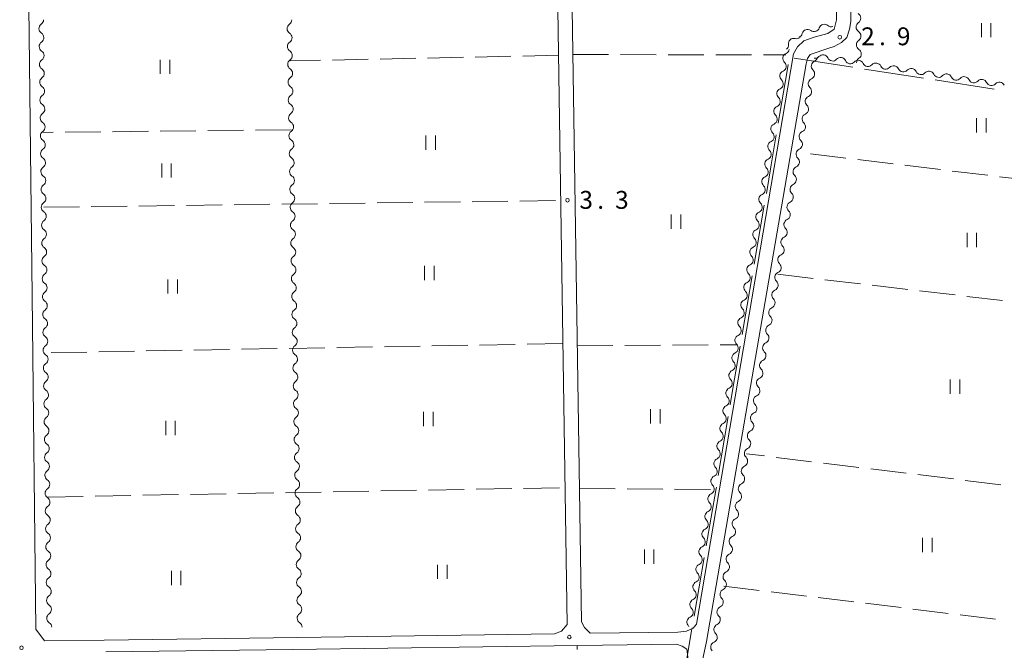
# Model space of a CAD drawing. Units: millimetres. Extents: x -70000 to -68000, y 36000 to 37500.
# Drawn here: x -69640 to -69433, y 36685 to 36818 of the extents above; entities that cross this region are included whole.
import ezdxf

# ---------------------------------------------------------------- set-up
doc = ezdxf.new("R2010")
doc.units = ezdxf.units.MM
for name, color, linetype, lineweight in [('110600_大字・町・丁目界', 7, 'Continuous', 20), ('210100_道路縁（街区線）', 7, 'Continuous', 15), ('510200_一条河川、細流', 7, 'Continuous', 15), ('630100_植生界', 7, 'Continuous', 9), ('630200_耕地界', 7, 'Continuous', 9), ('631100_田', 7, 'Continuous', 9), ('731200_図化機測定による標高点', 7, 'Continuous', 20), ('731207_図化機測定による標高点（注記）', 7, 'Continuous', 20)]:
    doc.layers.add(name, color=color, linetype=linetype, lineweight=lineweight)
doc.styles.add('Style-WORKING', font='txt')

msp = doc.modelspace()

# ---------------------------------------------------------------- linework, layer by layer
at = {"layer": '110600_大字・町・丁目界'}
for p, q in [((-69477.362, 36809.541), (-69465.008, 36807.636)), ((-69462.537, 36807.255), (-69450.183, 36805.349)), ((-69447.712, 36804.968), (-69435.358, 36803.063)), ((-69485.721, 36766.333), (-69483.608, 36778.654)), ((-69488.238, 36751.546), (-69486.142, 36763.869)), ((-69493.269, 36721.971), (-69491.204, 36734.299)), ((-69498.358, 36692.406), (-69496.232, 36704.724))]:
    msp.add_line(p, q, dxfattribs=at)
at = {"layer": '110600_大字・町・丁目界', "flags": 128}
for points in [[(-69480.677, 36795.906), (-69478.83, 36806.88), (-69478.617, 36808.235)], [(-69483.186, 36781.118), (-69482.15, 36787.16), (-69481.093, 36793.441)], [(-69490.791, 36736.765), (-69490.14, 36740.65), (-69488.659, 36749.082)], [(-69495.807, 36707.187), (-69493.73, 36719.22), (-69493.682, 36719.506)], [(-69501.06, 36677.654), (-69501, 36677.93), (-69499.92, 36683.08), (-69498.88, 36689.38), (-69498.783, 36689.942)]]:
    msp.add_lwpolyline(points, dxfattribs=at)
at = {"layer": '210100_道路縁（街区線）', "flags": 128}
for points in [[(-69527.37, 36847.6), (-69525.02, 36690.67), (-69526.21, 36689.27), (-69527.7, 36688.72), (-69581.58, 36687.98), (-69622.25, 36687.42), (-69634.77, 36687.25), (-69636.62, 36689.72), (-69637.39, 36759.62), (-69638.14, 36826.57), (-69638.37, 36847.6)], [(-69468.95, 36847.6), (-69468.46, 36817.57), (-69468.92, 36815.64), (-69470.24, 36814.72), (-69473.12, 36813.91), (-69475.31, 36813.14), (-69476.66, 36811.94), (-69477.45, 36810.42), (-69497.83, 36690.71), (-69498.52, 36689.93), (-69499.94, 36689.29), (-69501.77, 36689.07), (-69520.19, 36688.82), (-69521.34, 36690.01), (-69522.02, 36691.23), (-69524.37, 36847.6)], [(-69362.52, 36847.6), (-69362.65, 36846.91), (-69362.93, 36844.65), (-69394.12, 36567.1), (-69394.58, 36566.38), (-69395.57, 36565.96), (-69517.27, 36580.18), (-69518.06, 36581.9), (-69517.83, 36583.61), (-69495.76, 36687.11), (-69474.79, 36808.36), (-69474.57, 36809.45), (-69473.98, 36810.3), (-69470.04, 36811.66), (-69468.94, 36811.97), (-69467.43, 36812.8), (-69466.27, 36813.84), (-69465.71, 36815.6), (-69465.46, 36817.25), (-69465.94, 36847.6)], [(-69499.58, 36683.34), (-69499.88, 36685.53), (-69500.84, 36686.15), (-69502.03, 36686.57), (-69522.74, 36686.28), (-69582.65, 36685.46), (-69621.9, 36684.93)]]:
    msp.add_lwpolyline(points, dxfattribs=at)
at = {"layer": '510200_一条河川、細流'}
for centre, start, end in [((-69464.49867, 36817.933813), 304.790471, 57.029688), ((-69634.803378, 36815.736404), 124.66962, 236.908837), ((-69582.694049, 36815.740473), 124.862241, 237.101457), ((-69470.995204, 36815.520034), 49.626449, 161.865666), ((-69474.54075, 36814.43845), 53.391191, 165.630408), ((-69464.439108, 36814.184286), 304.790471, 57.029688), ((-69634.751725, 36811.98676), 124.66962, 236.908837), ((-69582.629791, 36811.991023), 124.862241, 237.101457), ((-69477.428479, 36812.560362), 75.356363, 187.59558), ((-69478.590731, 36809.472382), 114.217835, 226.457052), ((-69471.297428, 36809.106873), 25.105659, 137.344876), ((-69464.379546, 36810.43476), 304.790471, 57.029688), ((-69634.700072, 36808.237116), 124.66962, 236.908837), ((-69582.565532, 36808.241574), 124.862241, 237.101457), ((-69472.61687, 36807.871227), 114.078575, 226.317792), ((-69467.591319, 36808.53481), 25.105659, 137.344876), ((-69463.88521, 36807.962748), 25.105659, 137.344876), ((-69460.1791, 36807.390685), 25.105659, 137.344876), ((-69456.472991, 36806.818623), 25.105659, 137.344876), ((-69479.220151, 36805.775582), 114.217835, 226.457052), ((-69452.766882, 36806.24656), 25.105659, 137.344876), ((-69449.060773, 36805.674497), 25.105659, 137.344876), ((-69445.354664, 36805.102435), 25.105659, 137.344876), ((-69634.648419, 36804.487472), 124.66962, 236.908837), ((-69582.501273, 36804.492125), 124.862241, 237.101457), ((-69473.255273, 36804.175968), 114.078575, 226.317792), ((-69441.648555, 36804.530372), 25.105659, 137.344876), ((-69437.942446, 36803.95831), 25.105659, 137.344876), ((-69434.236337, 36803.386247), 25.105659, 137.344876), ((-69634.596765, 36800.737827), 124.66962, 236.908837), ((-69582.437014, 36800.742675), 124.862241, 237.101457), ((-69479.84957, 36802.078782), 114.217835, 226.457052), ((-69473.893676, 36800.480708), 114.078575, 226.317792), ((-69634.545472, 36796.987553), 124.612712, 236.851929), ((-69582.372756, 36796.993226), 124.862241, 237.101457), ((-69480.47899, 36798.381981), 114.217835, 226.457052), ((-69474.532079, 36796.785449), 114.078575, 226.317792), ((-69481.108409, 36794.685181), 114.217835, 226.457052), ((-69634.497543, 36793.237859), 124.612712, 236.851929), ((-69582.308497, 36793.243776), 124.862241, 237.101457), ((-69475.170482, 36793.090189), 114.078575, 226.317792), ((-69481.737828, 36790.988381), 114.217835, 226.457052), ((-69634.449614, 36789.488165), 124.612712, 236.851929), ((-69582.244238, 36789.494327), 124.862241, 237.101457), ((-69475.808884, 36789.39493), 114.078575, 226.317792), ((-69482.367248, 36787.291581), 114.217835, 226.457052), ((-69634.401685, 36785.738472), 124.612712, 236.851929), ((-69582.17998, 36785.744878), 124.862241, 237.101457), ((-69476.447287, 36785.699671), 114.078575, 226.317792), ((-69634.353756, 36781.988778), 124.612712, 236.851929), ((-69582.115721, 36781.995428), 124.862241, 237.101457), ((-69482.996667, 36783.594781), 114.217835, 226.457052), ((-69477.086125, 36782.004365), 114.067676, 226.306893), ((-69483.626087, 36779.897981), 114.217835, 226.457052), ((-69634.305827, 36778.239084), 124.612712, 236.851929), ((-69582.051462, 36778.245979), 124.862241, 237.101457), ((-69477.72523, 36778.309227), 114.067676, 226.306893), ((-69484.255506, 36776.201181), 114.217835, 226.457052), ((-69634.257898, 36774.489391), 124.612712, 236.851929), ((-69581.987203, 36774.496529), 124.862241, 237.101457), ((-69478.364336, 36774.614089), 114.067676, 226.306893), ((-69484.884925, 36772.504381), 114.217835, 226.457052), ((-69634.209969, 36770.739697), 124.612712, 236.851929), ((-69581.922945, 36770.74708), 124.862241, 237.101457), ((-69479.003442, 36770.918951), 114.067676, 226.306893), ((-69485.514345, 36768.80758), 114.217835, 226.457052), ((-69634.16204, 36766.990003), 124.612712, 236.851929), ((-69581.858686, 36766.997631), 124.862241, 237.101457), ((-69479.642548, 36767.223813), 114.067676, 226.306893), ((-69486.143764, 36765.11078), 114.217835, 226.457052), ((-69480.281653, 36763.528676), 114.067676, 226.306893), ((-69634.114111, 36763.24031), 124.612712, 236.851929), ((-69581.794427, 36763.248181), 124.862241, 237.101457), ((-69486.773184, 36761.41398), 114.217835, 226.457052), ((-69634.066182, 36759.490616), 124.612712, 236.851929), ((-69581.730168, 36759.498732), 124.862241, 237.101457), ((-69480.920759, 36759.833538), 114.067676, 226.306893), ((-69487.402603, 36757.71718), 114.217835, 226.457052), ((-69634.018253, 36755.740922), 124.612712, 236.851929), ((-69581.66591, 36755.749282), 124.862241, 237.101457), ((-69481.559865, 36756.1384), 114.067676, 226.306893), ((-69488.032022, 36754.02038), 114.217835, 226.457052), ((-69633.970324, 36751.991228), 124.612712, 236.851929), ((-69581.601651, 36751.999833), 124.862241, 237.101457), ((-69482.19897, 36752.443262), 114.067676, 226.306893), ((-69488.661442, 36750.32358), 114.217835, 226.457052), ((-69633.922395, 36748.241535), 124.612712, 236.851929), ((-69581.537392, 36748.250384), 124.862241, 237.101457), ((-69482.838076, 36748.748124), 114.067676, 226.306893), ((-69489.290861, 36746.62678), 114.217835, 226.457052), ((-69483.477182, 36745.052986), 114.067676, 226.306893), ((-69633.872029, 36744.492424), 124.662805, 236.902022), ((-69581.473134, 36744.500934), 124.862241, 237.101457), ((-69489.92028, 36742.929979), 114.217835, 226.457052), ((-69633.820821, 36740.742774), 124.662805, 236.902022), ((-69581.408875, 36740.751485), 124.862241, 237.101457), ((-69484.116288, 36741.357848), 114.067676, 226.306893), ((-69490.5497, 36739.233179), 114.217835, 226.457052), ((-69633.769614, 36736.993123), 124.662805, 236.902022), ((-69581.344616, 36737.002035), 124.862241, 237.101457), ((-69484.755393, 36737.66271), 114.067676, 226.306893), ((-69491.179119, 36735.536379), 114.217835, 226.457052), ((-69633.718407, 36733.243473), 124.662805, 236.902022), ((-69581.280357, 36733.252586), 124.862241, 237.101457), ((-69485.394499, 36733.967573), 114.067676, 226.306893), ((-69491.808539, 36731.839579), 114.217835, 226.457052), ((-69486.033605, 36730.272435), 114.067676, 226.306893), ((-69633.6672, 36729.493823), 124.662805, 236.902022), ((-69581.216099, 36729.503137), 124.862241, 237.101457), ((-69492.437958, 36728.142779), 114.217835, 226.457052), ((-69486.67271, 36726.577297), 114.067676, 226.306893), ((-69633.615992, 36725.744172), 124.662805, 236.902022), ((-69581.15184, 36725.753687), 124.862241, 237.101457), ((-69493.067377, 36724.445979), 114.217835, 226.457052), ((-69487.311816, 36722.882159), 114.067676, 226.306893), ((-69633.564785, 36721.994522), 124.662805, 236.902022), ((-69581.087581, 36722.004238), 124.862241, 237.101457), ((-69493.696797, 36720.749179), 114.217835, 226.457052), ((-69633.513578, 36718.244871), 124.662805, 236.902022), ((-69581.023322, 36718.254788), 124.862241, 237.101457), ((-69487.950922, 36719.187021), 114.067676, 226.306893), ((-69494.326216, 36717.052379), 114.217835, 226.457052), ((-69633.462371, 36714.495221), 124.662805, 236.902022), ((-69580.959064, 36714.505339), 124.862241, 237.101457), ((-69488.590028, 36715.491883), 114.067676, 226.306893), ((-69494.955636, 36713.355578), 114.217835, 226.457052), ((-69489.229133, 36711.796745), 114.067676, 226.306893), ((-69633.411163, 36710.745571), 124.662805, 236.902022), ((-69580.894805, 36710.75589), 124.862241, 237.101457), ((-69495.585055, 36709.658778), 114.217835, 226.457052), ((-69489.868239, 36708.101607), 114.067676, 226.306893), ((-69633.359956, 36706.99592), 124.662805, 236.902022), ((-69580.830546, 36707.00644), 124.862241, 237.101457), ((-69496.214474, 36705.961978), 114.217835, 226.457052), ((-69490.507345, 36704.40647), 114.067676, 226.306893), ((-69633.308749, 36703.24627), 124.662805, 236.902022), ((-69580.766288, 36703.256991), 124.862241, 237.101457), ((-69496.843894, 36702.265178), 114.217835, 226.457052), ((-69633.257542, 36699.49662), 124.662805, 236.902022), ((-69580.702029, 36699.507541), 124.862241, 237.101457), ((-69491.14645, 36700.711332), 114.067676, 226.306893), ((-69497.473313, 36698.568378), 114.217835, 226.457052), ((-69633.206334, 36695.746969), 124.662805, 236.902022), ((-69580.63777, 36695.758092), 124.862241, 237.101457), ((-69491.785556, 36697.016194), 114.067676, 226.306893), ((-69498.102733, 36694.871578), 114.217835, 226.457052), ((-69492.424662, 36693.321056), 114.067676, 226.306893), ((-69633.155127, 36691.997319), 124.662805, 236.902022), ((-69580.573511, 36692.008643), 124.862241, 237.101457), ((-69498.732152, 36691.174778), 114.217838, 226.457054), ((-69493.063768, 36689.625918), 114.067676, 226.306893), ((-69493.737319, 36685.912559), 111.846286, 224.085502)]:
    msp.add_arc(centre, 1.129844, start, end, dxfattribs=at)
at = {"layer": '510200_一条河川、細流', "extrusion": (0, 0, -1)}
for centre, start, end in [((69636.086899, 36817.593901), 179.210771, 235.381132), ((69583.983807, 36817.593644), 179.018151, 235.188512), ((69469.531903, 36817.239473), 254.253942, 310.424304), ((69463.211234, 36816.079028), 359.089921, 55.260282), ((69463.211234, 36816.079028), 302.91956, 359.089921), ((69636.035245, 36813.844257), 123.04041, 179.210771), ((69583.919548, 36813.844195), 122.84779, 179.018151), ((69476.728174, 36814.997816), 194.318839, 250.489201), ((69473.193505, 36816.250258), 250.489201, 306.659562), ((69473.141181, 36816.221819), 198.083581, 254.253942), ((69636.035245, 36813.844257), 179.210771, 235.381132), ((69583.919548, 36813.844195), 179.018151, 235.188512), ((69479.666348, 36812.260935), 172.353667, 228.524029), ((69476.856723, 36814.744582), 228.524029, 284.69439), ((69463.151672, 36812.329501), 359.089921, 55.260282), ((69463.151672, 36812.329501), 302.91956, 359.089921), ((69635.983592, 36810.094613), 123.04041, 179.210771), ((69635.983592, 36810.094613), 179.210771, 235.381132), ((69583.85529, 36810.094745), 122.84779, 179.018151), ((69583.85529, 36810.094745), 179.018151, 235.188512), ((69479.515991, 36811.5319), 189.662556, 245.832917), ((69472.958603, 36810.635995), 222.604372, 278.774733), ((69480.14541, 36807.8351), 133.492195, 189.662556), ((69473.537121, 36809.932988), 189.801817, 245.972178), ((69469.252494, 36810.063933), 278.774733, 334.945094), ((69469.252494, 36810.063933), 222.604372, 278.774733), ((69465.546385, 36809.49187), 278.774733, 334.945094), ((69465.546385, 36809.49187), 222.604372, 278.774733), ((69463.09211, 36808.579974), 359.089921, 55.260282), ((69461.840276, 36808.919808), 278.774733, 334.945094), ((69461.840276, 36808.919808), 222.604372, 278.774733), ((69458.134167, 36808.347745), 278.774733, 334.945094), ((69635.931939, 36806.344968), 123.04041, 179.210771), ((69635.931939, 36806.344968), 179.210771, 235.381132), ((69583.791031, 36806.345296), 122.84779, 179.018151), ((69583.791031, 36806.345296), 179.018151, 235.188512), ((69480.14541, 36807.8351), 189.662556, 245.832917), ((69474.175524, 36806.237728), 189.801817, 245.972178), ((69474.175524, 36806.237728), 133.631456, 189.801817), ((69458.134167, 36808.347745), 222.604372, 278.774733), ((69454.428058, 36807.775682), 278.774733, 334.945094), ((69454.428058, 36807.775682), 222.604372, 278.774733), ((69450.721948, 36807.20362), 278.774733, 334.945094), ((69450.721948, 36807.20362), 222.604372, 278.774733), ((69447.015839, 36806.631557), 278.774733, 334.945094), ((69447.015839, 36806.631557), 222.604372, 278.774733), ((69480.774829, 36804.1383), 189.662556, 245.832917), ((69480.774829, 36804.1383), 133.492195, 189.662556), ((69443.30973, 36806.059495), 278.774733, 334.945094), ((69443.30973, 36806.059495), 222.604372, 278.774733), ((69439.603621, 36805.487432), 278.774733, 334.945094), ((69439.603621, 36805.487432), 222.604372, 278.774733), ((69435.897512, 36804.91537), 278.774733, 334.945094), ((69435.897512, 36804.91537), 222.604372, 278.774733), ((69635.880286, 36802.595324), 123.04041, 179.210771), ((69635.880286, 36802.595324), 179.210771, 235.381132), ((69583.726772, 36802.595847), 122.84779, 179.018151), ((69583.726772, 36802.595847), 179.018151, 235.188512), ((69474.813927, 36802.542469), 189.801817, 245.972178), ((69474.813927, 36802.542469), 133.631456, 189.801817), ((69635.828632, 36798.84568), 123.04041, 179.210771), ((69583.662513, 36798.846397), 122.84779, 179.018151), ((69481.404249, 36800.441499), 189.662556, 245.832917), ((69481.404249, 36800.441499), 133.492195, 189.662556), ((69475.45233, 36798.84721), 133.631456, 189.801817), ((69635.827146, 36798.846323), 179.267679, 235.43804), ((69583.662513, 36798.846397), 179.018151, 235.188512), ((69482.033668, 36796.744699), 133.492195, 189.662556), ((69475.45233, 36798.84721), 189.801817, 245.972178), ((69635.779217, 36795.09663), 123.097318, 179.267679), ((69583.598255, 36795.096948), 122.84779, 179.018151), ((69482.033668, 36796.744699), 189.662556, 245.832917), ((69476.090732, 36795.15195), 133.631456, 189.801817), ((69635.779217, 36795.09663), 179.267679, 235.43804), ((69583.598255, 36795.096948), 179.018151, 235.188512), ((69482.663088, 36793.047899), 133.492195, 189.662556), ((69476.090732, 36795.15195), 189.801817, 245.972178), ((69635.731289, 36791.346936), 123.097318, 179.267679), ((69635.731289, 36791.346936), 179.267679, 235.43804), ((69583.533996, 36791.347498), 122.84779, 179.018151), ((69583.533996, 36791.347498), 179.018151, 235.188512), ((69482.663088, 36793.047899), 189.662556, 245.832917), ((69476.729135, 36791.456691), 189.801817, 245.972178), ((69476.729135, 36791.456691), 133.631456, 189.801817), ((69483.292507, 36789.351099), 189.662556, 245.832917), ((69483.292507, 36789.351099), 133.492195, 189.662556), ((69635.68336, 36787.597242), 123.097318, 179.267679), ((69635.68336, 36787.597242), 179.267679, 235.43804), ((69583.469737, 36787.598049), 122.84779, 179.018151), ((69583.469737, 36787.598049), 179.018151, 235.188512), ((69477.367538, 36787.761431), 189.801817, 245.972178), ((69477.367538, 36787.761431), 133.631456, 189.801817), ((69483.921926, 36785.654299), 189.662556, 245.832917), ((69483.921926, 36785.654299), 133.492195, 189.662556), ((69635.635431, 36783.847549), 123.097318, 179.267679), ((69635.635431, 36783.847549), 179.267679, 235.43804), ((69583.405478, 36783.8486), 122.84779, 179.018151), ((69583.405478, 36783.8486), 179.018151, 235.188512), ((69478.005983, 36784.066301), 189.812716, 245.983077), ((69478.005941, 36784.066172), 133.631456, 189.801817), ((69635.587502, 36780.097855), 123.097318, 179.267679), ((69583.34122, 36780.09915), 122.84779, 179.018151), ((69484.551346, 36781.957499), 189.662556, 245.832917), ((69484.551346, 36781.957499), 133.492195, 189.662556), ((69478.645089, 36780.371163), 133.642355, 189.812716), ((69635.587502, 36780.097855), 179.267679, 235.43804), ((69583.34122, 36780.09915), 179.018151, 235.188512), ((69485.180765, 36778.260699), 133.492195, 189.662556), ((69478.645089, 36780.371163), 189.812716, 245.983077), ((69635.539573, 36776.348161), 123.097318, 179.267679), ((69583.276961, 36776.349701), 122.84779, 179.018151), ((69485.180765, 36778.260699), 189.662556, 245.832917), ((69479.284195, 36776.676025), 133.642355, 189.812716), ((69635.539573, 36776.348161), 179.267679, 235.43804), ((69583.276961, 36776.349701), 179.018151, 235.188512), ((69485.810185, 36774.563898), 133.492195, 189.662556), ((69479.284195, 36776.676025), 189.812716, 245.983077), ((69635.491644, 36772.598468), 123.097318, 179.267679), ((69635.491644, 36772.598468), 179.267679, 235.43804), ((69583.212702, 36772.600251), 122.84779, 179.018151), ((69583.212702, 36772.600251), 179.018151, 235.188512), ((69485.810185, 36774.563898), 189.662556, 245.832917), ((69479.9233, 36772.980887), 189.812716, 245.983077), ((69479.9233, 36772.980887), 133.642355, 189.812716), ((69486.439604, 36770.867098), 189.662556, 245.832917), ((69486.439604, 36770.867098), 133.492195, 189.662556), ((69635.443715, 36768.848774), 123.097318, 179.267679), ((69635.443715, 36768.848774), 179.267679, 235.43804), ((69583.148444, 36768.850802), 122.84779, 179.018151), ((69583.148444, 36768.850802), 179.018151, 235.188512), ((69480.562406, 36769.285749), 189.812716, 245.983077), ((69480.562406, 36769.285749), 133.642355, 189.812716), ((69487.069023, 36767.170298), 189.662556, 245.832917), ((69487.069023, 36767.170298), 133.492195, 189.662556), ((69481.201512, 36765.590611), 133.642355, 189.812716), ((69635.395786, 36765.09908), 123.097318, 179.267679), ((69635.395786, 36765.09908), 179.267679, 235.43804), ((69583.084185, 36765.101352), 122.84779, 179.018151), ((69583.084185, 36765.101352), 179.018151, 235.188512), ((69481.201512, 36765.590611), 189.812716, 245.983077), ((69635.347857, 36761.349387), 123.097318, 179.267679), ((69583.019926, 36761.351903), 122.84779, 179.018151), ((69487.698443, 36763.473498), 189.662556, 245.832917), ((69487.698443, 36763.473498), 133.492195, 189.662556), ((69481.840618, 36761.895473), 133.642355, 189.812716), ((69635.347857, 36761.349387), 179.267679, 235.43804), ((69583.019926, 36761.351903), 179.018151, 235.188512), ((69488.327862, 36759.776698), 133.492195, 189.662556), ((69481.840618, 36761.895473), 189.812716, 245.983077), ((69635.299928, 36757.599693), 123.097318, 179.267679), ((69582.955667, 36757.602454), 122.84779, 179.018151), ((69488.327862, 36759.776698), 189.662556, 245.832917), ((69482.479723, 36758.200335), 133.642355, 189.812716), ((69635.299928, 36757.599693), 179.267679, 235.43804), ((69582.955667, 36757.602454), 179.018151, 235.188512), ((69488.957281, 36756.079898), 133.492195, 189.662556), ((69482.479723, 36758.200335), 189.812716, 245.983077), ((69635.251999, 36753.849999), 123.097318, 179.267679), ((69582.891409, 36753.853004), 122.84779, 179.018151), ((69488.957281, 36756.079898), 189.662556, 245.832917), ((69483.118829, 36754.505198), 189.812716, 245.983077), ((69483.118829, 36754.505198), 133.642355, 189.812716), ((69635.251999, 36753.849999), 179.267679, 235.43804), ((69582.891409, 36753.853004), 179.018151, 235.188512), ((69489.586701, 36752.383098), 189.662556, 245.832917), ((69489.586701, 36752.383098), 133.492195, 189.662556), ((69635.20407, 36750.100305), 123.097318, 179.267679), ((69635.20407, 36750.100305), 179.267679, 235.43804), ((69582.82715, 36750.103555), 122.84779, 179.018151), ((69582.82715, 36750.103555), 179.018151, 235.188512), ((69483.757935, 36750.81006), 189.812716, 245.983077), ((69483.757935, 36750.81006), 133.642355, 189.812716), ((69490.21612, 36748.686298), 189.662556, 245.832917), ((69490.21612, 36748.686298), 133.492195, 189.662556), ((69484.39704, 36747.114922), 133.642355, 189.812716), ((69635.156141, 36746.350612), 123.097318, 179.267679), ((69635.155328, 36746.350073), 179.217587, 235.387948), ((69582.762891, 36746.354105), 122.84779, 179.018151), ((69582.762891, 36746.354105), 179.018151, 235.188512), ((69490.84554, 36744.989497), 133.492195, 189.662556), ((69484.39704, 36747.114922), 189.812716, 245.983077), ((69490.84554, 36744.989497), 189.662556, 245.832917), ((69485.036146, 36743.419784), 133.642355, 189.812716), ((69635.104121, 36742.600423), 123.047226, 179.217587), ((69635.104121, 36742.600423), 179.217587, 235.387948), ((69582.698632, 36742.604656), 122.84779, 179.018151), ((69582.698632, 36742.604656), 179.018151, 235.188512), ((69491.474959, 36741.292697), 133.492195, 189.662556), ((69485.036146, 36743.419784), 189.812716, 245.983077), ((69635.052913, 36738.850773), 123.047226, 179.217587), ((69582.634374, 36738.855207), 122.84779, 179.018151), ((69491.474959, 36741.292697), 189.662556, 245.832917), ((69485.675252, 36739.724646), 189.812716, 245.983077), ((69485.675252, 36739.724646), 133.642355, 189.812716), ((69635.052913, 36738.850773), 179.217587, 235.387948), ((69582.634374, 36738.855207), 179.018151, 235.188512), ((69492.104378, 36737.595897), 133.492195, 189.662556), ((69635.001706, 36735.101122), 123.047226, 179.217587), ((69582.570115, 36735.105757), 122.84779, 179.018151), ((69492.104378, 36737.595897), 189.662556, 245.832917), ((69486.314357, 36736.029508), 189.812716, 245.983077), ((69486.314357, 36736.029508), 133.642355, 189.812716), ((69635.001706, 36735.101122), 179.217587, 235.387948), ((69582.570115, 36735.105757), 179.018151, 235.188512), ((69492.733798, 36733.899097), 189.662556, 245.832917), ((69492.733798, 36733.899097), 133.492195, 189.662556), ((69634.950499, 36731.351472), 123.047226, 179.217587), ((69634.950499, 36731.351472), 179.217587, 235.387948), ((69582.505856, 36731.356308), 122.84779, 179.018151), ((69582.505856, 36731.356308), 179.018151, 235.188512), ((69486.953463, 36732.33437), 189.812716, 245.983077), ((69486.953463, 36732.33437), 133.642355, 189.812716), ((69493.363217, 36730.202297), 189.662556, 245.832917), ((69493.363217, 36730.202297), 133.492195, 189.662556), ((69487.592569, 36728.639233), 133.642355, 189.812716), ((69634.899292, 36727.601822), 123.047226, 179.217587), ((69634.899292, 36727.601822), 179.217587, 235.387948), ((69582.441598, 36727.606858), 122.84779, 179.018151), ((69582.441598, 36727.606858), 179.018151, 235.188512), ((69493.992637, 36726.505497), 133.492195, 189.662556), ((69487.592569, 36728.639233), 189.812716, 245.983077), ((69493.992637, 36726.505497), 189.662556, 245.832917), ((69488.231675, 36724.944095), 133.642355, 189.812716), ((69634.848085, 36723.852171), 123.047226, 179.217587), ((69634.848085, 36723.852171), 179.217587, 235.387948), ((69582.377339, 36723.857409), 122.84779, 179.018151), ((69582.377339, 36723.857409), 179.018151, 235.188512), ((69494.622056, 36722.808697), 133.492195, 189.662556), ((69488.231675, 36724.944095), 189.812716, 245.983077), ((69634.796877, 36720.102521), 123.047226, 179.217587), ((69582.31308, 36720.10796), 122.84779, 179.018151), ((69494.622056, 36722.808697), 189.662556, 245.832917), ((69488.87078, 36721.248957), 189.812716, 245.983077), ((69488.87078, 36721.248957), 133.642355, 189.812716), ((69634.796877, 36720.102521), 179.217587, 235.387948), ((69582.31308, 36720.10796), 179.018151, 235.188512), ((69495.251475, 36719.111896), 189.662556, 245.832917), ((69495.251475, 36719.111896), 133.492195, 189.662556), ((69634.74567, 36716.352871), 123.047226, 179.217587), ((69582.248821, 36716.35851), 122.84779, 179.018151), ((69489.509886, 36717.553819), 189.812716, 245.983077), ((69489.509886, 36717.553819), 133.642355, 189.812716), ((69634.74567, 36716.352871), 179.217587, 235.387948), ((69582.248821, 36716.35851), 179.018151, 235.188512), ((69495.880895, 36715.415096), 189.662556, 245.832917), ((69495.880895, 36715.415096), 133.492195, 189.662556), ((69634.694463, 36712.60322), 123.047226, 179.217587), ((69582.184563, 36712.609061), 122.84779, 179.018151), ((69582.184563, 36712.609061), 179.018151, 235.188512), ((69490.148992, 36713.858681), 189.812716, 245.983077), ((69490.148992, 36713.858681), 133.642355, 189.812716), ((69634.694463, 36712.60322), 179.217587, 235.387948), ((69496.510314, 36711.718296), 189.662556, 245.832917), ((69496.510314, 36711.718296), 133.492195, 189.662556), ((69490.788097, 36710.163543), 133.642355, 189.812716), ((69634.643256, 36708.85357), 123.047226, 179.217587), ((69634.643256, 36708.85357), 179.217587, 235.387948), ((69582.120304, 36708.859611), 122.84779, 179.018151), ((69582.120304, 36708.859611), 179.018151, 235.188512), ((69497.139734, 36708.021496), 133.492195, 189.662556), ((69490.788097, 36710.163543), 189.812716, 245.983077), ((69497.139734, 36708.021496), 189.662556, 245.832917), ((69491.427203, 36706.468405), 133.642355, 189.812716), ((69634.592048, 36705.103919), 123.047226, 179.217587), ((69634.592048, 36705.103919), 179.217587, 235.387948), ((69582.056045, 36705.110162), 122.84779, 179.018151), ((69582.056045, 36705.110162), 179.018151, 235.188512), ((69497.769153, 36704.324696), 133.492195, 189.662556), ((69491.427203, 36706.468405), 189.812716, 245.983077), ((69634.540841, 36701.354269), 123.047226, 179.217587), ((69581.991786, 36701.360713), 122.84779, 179.018151), ((69497.769153, 36704.324696), 189.662556, 245.832917), ((69492.066309, 36702.773267), 189.812716, 245.983077), ((69492.066309, 36702.773267), 133.642355, 189.812716), ((69634.540841, 36701.354269), 179.217587, 235.387948), ((69581.991786, 36701.360713), 179.018151, 235.188512), ((69498.398572, 36700.627896), 189.662556, 245.832917), ((69498.398572, 36700.627896), 133.492195, 189.662556), ((69634.489634, 36697.604619), 123.047226, 179.217587), ((69581.927528, 36697.611263), 122.84779, 179.018151), ((69492.705415, 36699.07813), 189.812716, 245.983077), ((69492.705415, 36699.07813), 133.642355, 189.812716), ((69634.489634, 36697.604619), 179.217587, 235.387948), ((69581.927528, 36697.611263), 179.018151, 235.188512), ((69499.027992, 36696.931096), 189.662556, 245.832917), ((69499.027992, 36696.931096), 133.492195, 189.662556), ((69493.34452, 36695.382992), 133.642355, 189.812716), ((69634.438427, 36693.854968), 123.047226, 179.217587), ((69581.863269, 36693.861814), 122.84779, 179.018151), ((69499.657411, 36693.234295), 133.492195, 189.662556), ((69493.34452, 36695.382992), 189.812716, 245.983077), ((69634.438427, 36693.854968), 179.217587, 235.387948), ((69581.863269, 36693.861814), 179.018151, 235.188512), ((69499.657411, 36693.234295), 189.662554, 245.832915), ((69493.983626, 36691.687854), 133.642355, 189.812716), ((69634.387219, 36690.105318), 123.047226, 179.217587), ((69581.79901, 36690.112364), 122.84779, 179.018151), ((69500.28683, 36689.537495), 133.492193, 138.354855), ((69493.983626, 36691.687854), 189.812716, 245.983077), ((69494.622732, 36687.992716), 133.642355, 189.812716), ((69494.576563, 36688.0086), 192.034106, 248.204467)]:
    msp.add_arc(centre, 1.127969, start, end, dxfattribs=at)
at = {"layer": '630100_植生界'}
msp.add_line((-69522.908, 36685.411), (-69522.93, 36686.28), dxfattribs=at)
at = {"layer": '630200_耕地界'}
for p, q in [((-69536.808, 36809.931), (-69544.306, 36809.774)), ((-69526.81, 36810.14), (-69534.308, 36809.983)), ((-69523.81, 36810.31), (-69516.31, 36810.293)), ((-69513.81, 36810.288), (-69506.31, 36810.271)), ((-69503.81, 36810.265), (-69496.31, 36810.248)), ((-69493.81, 36810.243), (-69486.31, 36810.226)), ((-69483.81, 36810.221), (-69479.1, 36810.21)), ((-69576.799, 36809.094), (-69583.2, 36808.96)), ((-69566.801, 36809.303), (-69574.3, 36809.146)), ((-69556.803, 36809.512), (-69564.302, 36809.355)), ((-69546.806, 36809.722), (-69554.304, 36809.565)), ((-69632.957, 36793.974), (-69635.13, 36793.95)), ((-69622.958, 36794.083), (-69630.457, 36794.001)), ((-69612.958, 36794.192), (-69620.458, 36794.11)), ((-69602.959, 36794.301), (-69610.458, 36794.22)), ((-69592.959, 36794.411), (-69600.459, 36794.329)), ((-69582.96, 36794.52), (-69590.46, 36794.438)), ((-69466.486, 36788.545), (-69473.932, 36789.443)), ((-69456.558, 36787.347), (-69464.004, 36788.246)), ((-69446.63, 36786.149), (-69454.076, 36787.048)), ((-69436.702, 36784.951), (-69444.148, 36785.85)), ((-69426.774, 36783.754), (-69434.22, 36784.652)), ((-69594.933, 36778.766), (-69587.434, 36778.862)), ((-69584.934, 36778.895), (-69577.435, 36778.991)), ((-69574.935, 36779.024), (-69567.436, 36779.12)), ((-69564.936, 36779.152), (-69557.436, 36779.249)), ((-69554.937, 36779.281), (-69547.437, 36779.378)), ((-69544.937, 36779.41), (-69537.438, 36779.507)), ((-69534.938, 36779.539), (-69527.439, 36779.636)), ((-69634.93, 36778.25), (-69627.431, 36778.347)), ((-69624.931, 36778.379), (-69617.431, 36778.476)), ((-69614.932, 36778.508), (-69607.432, 36778.605)), ((-69604.932, 36778.637), (-69597.433, 36778.733)), ((-69480.8, 36764.2), (-69473.351, 36763.327)), ((-69470.868, 36763.036), (-69463.419, 36762.162)), ((-69460.936, 36761.871), (-69453.487, 36760.998)), ((-69451.004, 36760.707), (-69443.555, 36759.833)), ((-69441.072, 36759.542), (-69433.623, 36758.669)), ((-69625.884, 36747.863), (-69633.383, 36747.731)), ((-69615.886, 36748.04), (-69623.385, 36747.907)), ((-69605.888, 36748.217), (-69613.386, 36748.084)), ((-69595.889, 36748.393), (-69603.388, 36748.261)), ((-69585.891, 36748.57), (-69593.389, 36748.437)), ((-69575.892, 36748.747), (-69583.391, 36748.614)), ((-69565.894, 36748.923), (-69573.393, 36748.791)), ((-69555.895, 36749.1), (-69563.394, 36748.967)), ((-69545.897, 36749.277), (-69553.396, 36749.144)), ((-69535.898, 36749.453), (-69543.397, 36749.321)), ((-69525.9, 36749.63), (-69533.399, 36749.497)), ((-69522.89, 36749.14), (-69515.39, 36749.196)), ((-69512.89, 36749.215), (-69505.39, 36749.271)), ((-69502.891, 36749.29), (-69495.391, 36749.346)), ((-69492.891, 36749.364), (-69489.46, 36749.39)), ((-69483.604, 36726.058), (-69487.32, 36726.51)), ((-69473.677, 36724.849), (-69481.122, 36725.755)), ((-69463.75, 36723.641), (-69471.195, 36724.547)), ((-69453.824, 36722.432), (-69461.269, 36723.339)), ((-69443.897, 36721.224), (-69451.342, 36722.13)), ((-69433.97, 36720.015), (-69441.415, 36720.922)), ((-69564.142, 36718.705), (-69556.643, 36718.842)), ((-69554.143, 36718.887), (-69546.645, 36719.024)), ((-69544.145, 36719.069), (-69536.646, 36719.206)), ((-69534.147, 36719.252), (-69526.648, 36719.388)), ((-69522.44, 36719.23), (-69514.94, 36719.16)), ((-69512.44, 36719.136), (-69504.941, 36719.066)), ((-69502.441, 36719.043), (-69494.941, 36718.973)), ((-69634.13, 36717.43), (-69626.631, 36717.567)), ((-69624.132, 36717.612), (-69616.633, 36717.749)), ((-69614.133, 36717.794), (-69606.635, 36717.931)), ((-69604.135, 36717.976), (-69596.636, 36718.113)), ((-69594.137, 36718.159), (-69586.638, 36718.295)), ((-69584.138, 36718.341), (-69576.64, 36718.477)), ((-69574.14, 36718.523), (-69566.641, 36718.66)), ((-69492.13, 36698.73), (-69484.685, 36697.827)), ((-69482.203, 36697.526), (-69474.757, 36696.623)), ((-69472.275, 36696.323), (-69464.83, 36695.42)), ((-69462.348, 36695.119), (-69454.903, 36694.216)), ((-69452.421, 36693.915), (-69444.975, 36693.012)), ((-69442.494, 36692.711), (-69435.048, 36691.809))]:
    msp.add_line(p, q, dxfattribs=at)
at = {"layer": '631100_田'}
for p, q in [((-69438.02, 36813.91), (-69438.02, 36816.91)), ((-69436.02, 36813.91), (-69436.02, 36816.91)), ((-69610.45, 36806.22), (-69610.45, 36809.22)), ((-69608.45, 36806.22), (-69608.45, 36809.22)), ((-69439.02, 36793.97), (-69439.02, 36796.97)), ((-69437.02, 36793.97), (-69437.02, 36796.97)), ((-69554.68, 36790.32), (-69554.68, 36793.32)), ((-69552.68, 36790.32), (-69552.68, 36793.32)), ((-69610.15, 36784.46), (-69610.15, 36787.46)), ((-69608.15, 36784.46), (-69608.15, 36787.46)), ((-69503.16, 36773.75), (-69503.16, 36776.75)), ((-69501.16, 36773.75), (-69501.16, 36776.75)), ((-69441.02, 36769.89), (-69441.02, 36772.89)), ((-69439.02, 36769.89), (-69439.02, 36772.89)), ((-69554.94, 36762.94), (-69554.94, 36765.94)), ((-69552.94, 36762.94), (-69552.94, 36765.94)), ((-69608.87, 36760.11), (-69608.87, 36763.11)), ((-69606.87, 36760.11), (-69606.87, 36763.11)), ((-69444.55, 36739.09), (-69444.55, 36742.09)), ((-69442.55, 36739.09), (-69442.55, 36742.09)), ((-69507.51, 36732.88), (-69507.51, 36735.88)), ((-69505.51, 36732.88), (-69505.51, 36735.88)), ((-69609.31, 36730.41), (-69609.31, 36733.41)), ((-69607.31, 36730.41), (-69607.31, 36733.41)), ((-69555.16, 36732.31), (-69555.16, 36735.31)), ((-69553.16, 36732.31), (-69553.16, 36735.31)), ((-69450.36, 36705.85), (-69450.36, 36708.85)), ((-69448.36, 36705.85), (-69448.36, 36708.85)), ((-69508.79, 36703.43), (-69508.79, 36706.43)), ((-69506.79, 36703.43), (-69506.79, 36706.43)), ((-69552.23, 36700.23), (-69552.23, 36703.23)), ((-69550.23, 36700.23), (-69550.23, 36703.23)), ((-69608.11, 36698.95), (-69608.11, 36701.95)), ((-69606.11, 36698.95), (-69606.11, 36701.95))]:
    msp.add_line(p, q, dxfattribs=at)
at = {"layer": '731200_図化機測定による標高点'}
for centre in [(-69467.77, 36813.93), (-69524.94, 36779.72), (-69524.54, 36688.05), (-69639.6, 36685.79)]:
    msp.add_circle(centre, 0.375, dxfattribs=at)

# ---------------------------------------------------------------- texts
at = {"layer": '731207_図化機測定による標高点（注記）', "style": 'Style-WORKING'}
for s, p in [('2', (-69463.26, 36812.25)), ('9', (-69455.76, 36812.25)), ('.', (-69459.51, 36812.25)), ('3', (-69522.44, 36777.92)), ('3', (-69514.94, 36777.92)), ('.', (-69518.69, 36777.92))]:
    msp.add_text(s, height=3.75, dxfattribs=at).set_placement(p)

doc.saveas('drawing.dxf')
